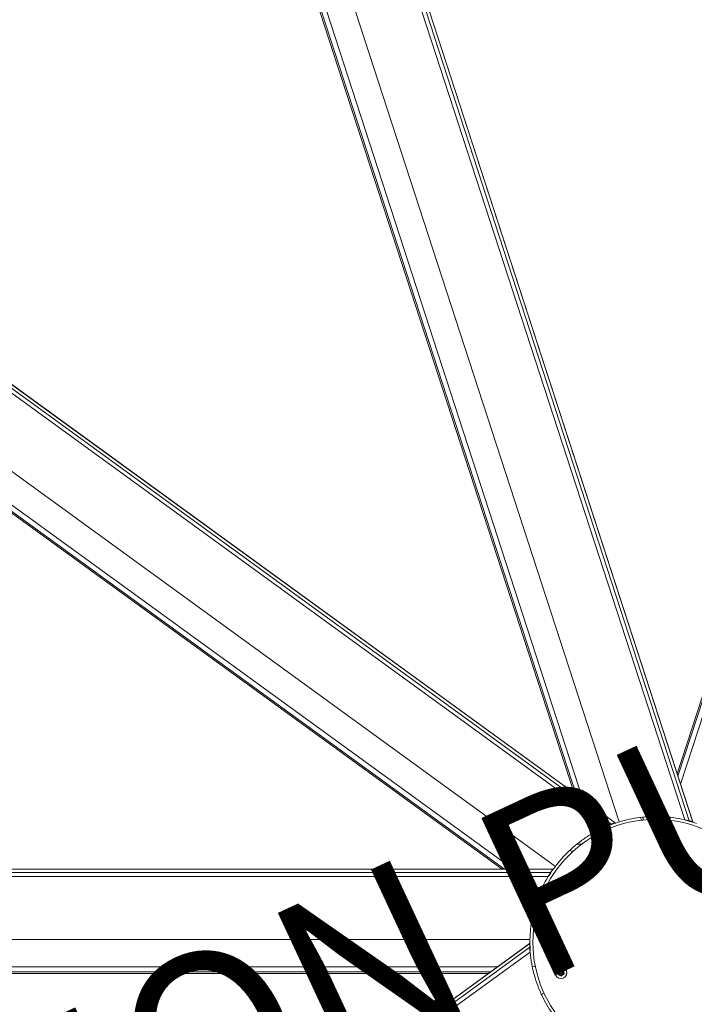
# Paper-space layout 'Sheet2' of a CAD drawing. Units: inches. Extents: x 0.6 to 16.4, y 0.4 to 10.6.
# Drawn here: x 6.4 to 8.4, y 6 to 8.8 of the extents above; entities that cross this region are included whole.
import ezdxf

# ---------------------------------------------------------------- set-up
doc = ezdxf.new("R2010")
doc.units = ezdxf.units.IN
doc.header["$MEASUREMENT"] = 0
doc.layers.add('QUOTATION', color=7, linetype='Continuous')
doc.styles.add('SLDTEXTSTYLE3', font='TXT', dxfattribs={"width": 0.7})

psp = doc.layouts.new('Sheet2')

# ---------------------------------------------------------------- linework, layer by layer
at = {"color": 7, "linetype": 'Continuous', "lineweight": 15}
for p, q in [((7.3973, 9.4677), (8.3614, 6.5006)), ((7.4084, 9.4713), (8.3747, 6.4972)), ((8.3852, 6.4939), (7.4168, 9.4741)), ((7.4168, 9.4741), (8.385, 6.4943)), ((9.251, 9.4373), (8.3399, 6.6331)), ((9.2551, 9.436), (8.3422, 6.6262)), ((7.2245, 9.4116), (8.1725, 6.4942)), ((9.2688, 9.4315), (8.3497, 6.603)), ((7.1321, 9.3816), (8.0432, 6.5774)), ((7.1362, 9.3829), (8.0491, 6.5731)), ((7.1498, 9.3873), (8.0689, 6.5587)), ((8.1617, 6.4913), (5.6266, 8.3332)), ((5.6266, 8.3332), (8.1614, 6.4916)), ((5.6145, 8.3165), (8.1385, 6.4827)), ((5.6213, 8.326), (8.1512, 6.4879)), ((5.5077, 8.1696), (7.9894, 6.3665)), ((5.4615, 8.106), (7.8677, 6.3579)), ((5.4506, 8.0909), (7.8359, 6.3579)), ((5.4531, 8.0944), (7.8432, 6.3579)), ((8.2341, 6.5071), (8.2344, 6.5062)), ((8.2416, 6.4995), (8.2416, 6.5081)), ((8.3131, 6.4995), (8.3131, 6.5083)), ((8.3203, 6.5062), (8.3206, 6.5072)), ((8.102, 6.4631), (8.1016, 6.4641)), ((8.0317, 6.4133), (8.0325, 6.4127)), ((8.0656, 6.4307), (8.0517, 6.4307)), ((8.1008, 6.3767), (8.102, 6.3772)), ((8.1014, 6.3754), (8.1008, 6.3767)), ((8.1009, 6.3782), (8.1021, 6.378)), ((8.1014, 6.383), (8.1025, 6.383)), ((8.1014, 6.3754), (8.1026, 6.376)), ((8.1016, 6.3845), (8.1025, 6.3857)), ((8.1016, 6.3845), (8.1027, 6.3838)), ((8.102, 6.3772), (8.1026, 6.376)), ((8.1021, 6.378), (8.1021, 6.3783)), ((8.1025, 6.3857), (8.1035, 6.3849)), ((8.1035, 6.3849), (8.1027, 6.3838)), ((8.1039, 6.3864), (8.1042, 6.3853)), ((8.1082, 6.3884), (8.1087, 6.3874)), ((8.1096, 6.389), (8.1095, 6.3877)), ((8.1109, 6.3875), (8.1095, 6.3877)), ((8.1096, 6.389), (8.1111, 6.3888)), ((8.1111, 6.3888), (8.1109, 6.3875)), ((8.1115, 6.387), (8.112, 6.3869)), ((8.1123, 6.388), (8.1116, 6.3871)), ((8.1139, 6.3847), (8.1121, 6.386)), ((8.1154, 6.3747), (8.1162, 6.3758)), ((8.1162, 6.3852), (8.1156, 6.3842)), ((8.1162, 6.3758), (8.1173, 6.3751)), ((8.1163, 6.3837), (8.1174, 6.3843)), ((8.1168, 6.3824), (8.1163, 6.3837)), ((8.1163, 6.3766), (8.1175, 6.3767)), ((8.1168, 6.3824), (8.118, 6.3829)), ((8.1168, 6.3816), (8.118, 6.3814)), ((8.1174, 6.3843), (8.118, 6.3829)), ((7.9824, 6.3579), (4.8488, 6.3579)), ((4.8488, 6.3579), (7.982, 6.3579)), ((4.8488, 6.349), (7.9759, 6.349)), ((8.1032, 6.3755), (8.1027, 6.3744)), ((8.1073, 6.3725), (8.1065, 6.3716)), ((8.108, 6.3721), (8.1078, 6.3708)), ((8.1093, 6.3707), (8.1078, 6.3708)), ((8.108, 6.3721), (8.1093, 6.372)), ((8.1093, 6.372), (8.1093, 6.3707)), ((8.1101, 6.3723), (8.1107, 6.3713)), ((8.1146, 6.3743), (8.1151, 6.3732)), ((8.1154, 6.3747), (8.1164, 6.3739)), ((8.1173, 6.3751), (8.1164, 6.3739)), ((4.8488, 6.3373), (7.9686, 6.3373)), ((7.9547, 6.2911), (7.9464, 6.2937)), ((7.9506, 6.3), (7.9498, 6.3006)), ((7.9231, 6.2183), (7.9241, 6.2183)), ((7.9326, 6.2231), (7.9245, 6.2258)), ((4.8488, 6.1557), (7.9164, 6.1557)), ((7.9158, 6.1445), (5.3806, 4.3027)), ((5.3806, 4.3027), (7.9154, 6.1443)), ((5.3859, 4.2954), (7.9158, 6.1335)), ((5.3927, 4.286), (7.9167, 6.1198)), ((4.8488, 6.0771), (7.8229, 6.0771)), ((7.9241, 6.079), (7.923, 6.079)), ((7.997, 6.0634), (7.9976, 6.0647)), ((7.9976, 6.0647), (7.9987, 6.0641)), ((7.9987, 6.0641), (7.9982, 6.0629)), ((7.9987, 6.0657), (7.9994, 6.0646)), ((8.0024, 6.0661), (8.0006, 6.0648)), ((8.0026, 6.0685), (8.0034, 6.0676)), ((8.0039, 6.0693), (8.0054, 6.0695)), ((8.0041, 6.0681), (8.0039, 6.0693)), ((8.0054, 6.0682), (8.0041, 6.0681)), ((8.0054, 6.0682), (8.0054, 6.0695)), ((8.0062, 6.0679), (8.0068, 6.069)), ((8.0108, 6.0659), (8.0111, 6.0671)), ((8.0115, 6.0656), (8.0125, 6.0664)), ((8.0123, 6.0645), (8.0115, 6.0656)), ((8.0123, 6.0645), (8.0134, 6.0652)), ((8.0125, 6.0664), (8.0134, 6.0652)), ((4.8488, 6.0627), (7.8032, 6.0627)), ((4.8488, 6.0585), (7.7973, 6.0585)), ((7.997, 6.0634), (7.9982, 6.0629)), ((7.9971, 6.0619), (7.9982, 6.0621)), ((7.9976, 6.0571), (7.9988, 6.0571)), ((7.9978, 6.0556), (7.9989, 6.0563)), ((7.9987, 6.0544), (7.9978, 6.0556)), ((7.9987, 6.0544), (7.9997, 6.0552)), ((7.9989, 6.0563), (7.9997, 6.0552)), ((8.0001, 6.0537), (8.0005, 6.0548)), ((8.0045, 6.0518), (8.0051, 6.0528)), ((8.0058, 6.0525), (8.0072, 6.0527)), ((8.0059, 6.0512), (8.0058, 6.0525)), ((8.0074, 6.0514), (8.0059, 6.0512)), ((8.0074, 6.0514), (8.0072, 6.0527)), ((8.0079, 6.0531), (8.0087, 6.0523)), ((8.0119, 6.0561), (8.0125, 6.0551)), ((8.0125, 6.0636), (8.0137, 6.0637)), ((8.0125, 6.0566), (8.0131, 6.0579)), ((8.0125, 6.0566), (8.0137, 6.056)), ((8.013, 6.0587), (8.0142, 6.059)), ((8.0131, 6.0579), (8.0143, 6.0574)), ((8.0143, 6.0574), (8.0137, 6.056)), ((7.9498, 5.9968), (7.9506, 5.9974))]:
    psp.add_line(p, q, dxfattribs=at)
for centre, radius in [((8.2774, 6.1487), 0.3527), ((8.1094, 6.3798), 0.0169), ((8.1094, 6.3798), 0.0166), ((8.0056, 6.0604), 0.0169), ((8.0056, 6.0604), 0.0166)]:
    psp.add_circle(centre, radius, dxfattribs=at)
for centre, radius, start, end in [((8.2514, 6.5117), 0.0179, 198, 224.2923), ((8.3033, 6.5117), 0.0179, 315.7077, 342), ((8.085, 6.4576), 0.0179, 351.7077, 18), ((8.043, 6.4271), 0.0179, 234, 260.2923), ((8.0972, 6.381), 0.00943, 343.6249, 5.0438), ((8.1023, 6.3698), 0.00943, 43.6249, 65.0438), ((8.1044, 6.391), 0.00943, 283.6249, 305.0438), ((8.1145, 6.3686), 0.00943, 103.6249, 125.0438), ((8.1166, 6.3898), 0.00943, 223.6249, 245.0438), ((8.1217, 6.3786), 0.00943, 163.6249, 185.0438), ((7.9401, 6.2855), 0.0179, 27.7077, 54), ((7.9241, 6.2362), 0.0179, 270, 296.2923), ((7.9241, 6.0612), 0.0179, 63.7077, 90), ((7.9983, 6.0703), 0.00943, 295.6249, 317.0438), ((7.9934, 6.059), 0.00943, 355.6249, 17.0438), ((8.0007, 6.0491), 0.00943, 55.6249, 77.0438), ((8.0106, 6.0716), 0.00943, 235.6249, 257.0438), ((8.0129, 6.0505), 0.00943, 115.6249, 137.0438), ((8.0179, 6.0617), 0.00943, 175.6249, 197.0438), ((7.9401, 6.0118), 0.0179, 306, 332.2923)]:
    psp.add_arc(centre, radius, start, end, dxfattribs=at)
for points, knots in [([(8.1417, 6.4832), (8.1456, 6.4848), (8.1558, 6.4889), (8.1661, 6.4922), (8.1725, 6.4942)], [0, 0, 0, 0, 0.386478, 1, 1, 1, 1]), ([(8.1512, 6.4879), (8.1513, 6.4879), (8.1514, 6.4879), (8.152, 6.4882), (8.153, 6.4885), (8.1544, 6.4891), (8.1561, 6.4897), (8.1581, 6.4904), (8.1597, 6.491), (8.1609, 6.4914), (8.1613, 6.4915), (8.1613, 6.4915), (8.1614, 6.4916)], [0, 0, 0, 0, 0.0854603, 0.170716, 0.2610648, 0.3654032, 0.4870194, 0.6237281, 0.763586, 0.8621723, 0.9613207, 1, 1, 1, 1]), ([(8.1725, 6.4942), (8.1823, 6.4969), (8.2019, 6.5023), (8.2322, 6.5074), (8.2629, 6.5101), (8.295, 6.5101), (8.328, 6.5074), (8.3502, 6.5028), (8.3614, 6.5006)], [0, 0, 0, 0, 0.157626, 0.315257, 0.477695, 0.640141, 0.819312, 1, 1, 1, 1]), ([(8.3614, 6.5006), (8.3635, 6.5001), (8.3678, 6.499), (8.3722, 6.4979), (8.3744, 6.4973), (8.3746, 6.4972), (8.3747, 6.4972)], [0, 0, 0, 0, 0.30907, 0.619621, 0.844049, 1, 1, 1, 1]), ([(8.3642, 6.499), (8.3683, 6.498), (8.379, 6.4954), (8.3893, 6.492), (8.3956, 6.4898)], [0, 0, 0, 0, 0.386478, 1, 1, 1, 1]), ([(8.3747, 6.4972), (8.3747, 6.4972), (8.3748, 6.4972), (8.3755, 6.497), (8.3765, 6.4967), (8.3779, 6.4963), (8.3797, 6.4958), (8.3817, 6.4952), (8.3834, 6.4947), (8.3845, 6.4944), (8.385, 6.4943), (8.385, 6.4943), (8.385, 6.4943)], [0, 0, 0, 0, 0.08546, 0.170716, 0.261065, 0.365403, 0.487019, 0.623728, 0.763586, 0.862172, 0.961321, 1, 1, 1, 1]), ([(7.9894, 6.3665), (7.9958, 6.3745), (8.0084, 6.3904), (8.03, 6.4123), (8.0532, 6.4326), (8.0792, 6.4514), (8.1075, 6.4686), (8.1281, 6.478), (8.1385, 6.4827)], [0, 0, 0, 0, 0.1576255, 0.3152567, 0.4776953, 0.6401414, 0.8193116, 1, 1, 1, 1]), ([(8.1385, 6.4827), (8.1405, 6.4836), (8.1446, 6.4853), (8.1489, 6.487), (8.151, 6.4878), (8.1512, 6.4878), (8.1512, 6.4879)], [0, 0, 0, 0, 0.30907, 0.619621, 0.844049, 1, 1, 1, 1]), ([(8.1008, 6.3767), (8.1008, 6.3769), (8.1007, 6.3771), (8.1007, 6.3775), (8.1007, 6.3779), (8.1008, 6.3781), (8.1009, 6.3782)], [0, 0, 0, 0, 0.248728, 0.493448, 0.741422, 1, 1, 1, 1]), ([(8.1009, 6.3782), (8.1011, 6.3786), (8.1015, 6.3793), (8.1017, 6.3805), (8.1017, 6.3818), (8.1015, 6.3826), (8.1014, 6.383)], [0, 0, 0, 0, 0.252137, 0.498809, 0.745535, 1, 1, 1, 1]), ([(8.1014, 6.383), (8.1013, 6.3831), (8.1013, 6.3833), (8.1013, 6.3837), (8.1014, 6.3841), (8.1015, 6.3844), (8.1016, 6.3845)], [0, 0, 0, 0, 0.245645, 0.488711, 0.737714, 1, 1, 1, 1]), ([(8.1021, 6.378), (8.102, 6.378), (8.102, 6.3778), (8.1019, 6.3776), (8.1019, 6.3774), (8.102, 6.3773), (8.102, 6.3772)], [0, 0, 0, 0, 0.2727301, 0.5283959, 0.7697358, 1, 1, 1, 1]), ([(8.1025, 6.383), (8.1027, 6.3826), (8.1029, 6.3818), (8.1029, 6.3805), (8.1027, 6.3792), (8.1023, 6.3784), (8.1021, 6.378)], [0, 0, 0, 0, 0.251031, 0.498283, 0.746406, 1, 1, 1, 1]), ([(8.1023, 6.3766), (8.1028, 6.3768), (8.1041, 6.3774), (8.1054, 6.378), (8.1062, 6.3784)], [0, 0, 0, 0, 0.361959, 1, 1, 1, 1]), ([(8.1025, 6.3857), (8.1026, 6.3858), (8.1027, 6.386), (8.1031, 6.3862), (8.1035, 6.3864), (8.1037, 6.3864), (8.1039, 6.3864)], [0, 0, 0, 0, 0.2533613, 0.4992756, 0.7454341, 1, 1, 1, 1]), ([(8.1027, 6.3838), (8.1026, 6.3838), (8.1026, 6.3836), (8.1025, 6.3834), (8.1025, 6.3832), (8.1025, 6.3831), (8.1025, 6.383)], [0, 0, 0, 0, 0.241759, 0.486988, 0.738781, 1, 1, 1, 1]), ([(8.1026, 6.376), (8.1026, 6.3759), (8.1027, 6.3758), (8.1028, 6.3756), (8.103, 6.3755), (8.1032, 6.3755), (8.1032, 6.3755)], [0, 0, 0, 0, 0.241759, 0.486988, 0.738781, 1, 1, 1, 1]), ([(8.1031, 6.3844), (8.1035, 6.3841), (8.1047, 6.3832), (8.1058, 6.3824), (8.1066, 6.3819)], [0, 0, 0, 0, 0.361959, 1, 1, 1, 1]), ([(8.1042, 6.3853), (8.1041, 6.3853), (8.104, 6.3853), (8.1038, 6.3852), (8.1036, 6.3851), (8.1035, 6.385), (8.1035, 6.3849)], [0, 0, 0, 0, 0.263048, 0.508788, 0.753946, 1, 1, 1, 1]), ([(8.1039, 6.3864), (8.1043, 6.3864), (8.1051, 6.3865), (8.1063, 6.3869), (8.1074, 6.3875), (8.1079, 6.3881), (8.1082, 6.3884)], [0, 0, 0, 0, 0.251822, 0.50068, 0.746976, 1, 1, 1, 1]), ([(8.1087, 6.3874), (8.1085, 6.3871), (8.1079, 6.3864), (8.1067, 6.3858), (8.1055, 6.3854), (8.1046, 6.3853), (8.1042, 6.3853)], [0, 0, 0, 0, 0.250493, 0.497442, 0.745689, 1, 1, 1, 1]), ([(8.1082, 6.3884), (8.1083, 6.3885), (8.1085, 6.3887), (8.1088, 6.3888), (8.1092, 6.3889), (8.1095, 6.389), (8.1096, 6.389)], [0, 0, 0, 0, 0.249394, 0.494624, 0.742715, 1, 1, 1, 1]), ([(8.1091, 6.3763), (8.109, 6.3754), (8.1088, 6.374), (8.1087, 6.3726), (8.1086, 6.372)], [0, 0, 0, 0, 0.638041, 1, 1, 1, 1]), ([(8.1095, 6.3877), (8.1094, 6.3877), (8.1093, 6.3877), (8.1091, 6.3876), (8.1089, 6.3875), (8.1088, 6.3874), (8.1087, 6.3874)], [0, 0, 0, 0, 0.239706, 0.491795, 0.738352, 1, 1, 1, 1]), ([(8.1102, 6.3876), (8.1101, 6.3871), (8.11, 6.3856), (8.1099, 6.3842), (8.1098, 6.3833)], [0, 0, 0, 0, 0.3619594, 1, 1, 1, 1]), ([(8.1116, 6.3871), (8.1115, 6.3871), (8.1114, 6.3873), (8.1113, 6.3874), (8.1111, 6.3875), (8.1109, 6.3875), (8.1109, 6.3875)], [0, 0, 0, 0, 0.27273, 0.528396, 0.769736, 1, 1, 1, 1]), ([(8.1111, 6.3888), (8.1112, 6.3888), (8.1114, 6.3887), (8.1118, 6.3886), (8.1121, 6.3883), (8.1122, 6.3881), (8.1123, 6.388)], [0, 0, 0, 0, 0.248728, 0.493448, 0.741422, 1, 1, 1, 1]), ([(8.1156, 6.3842), (8.1152, 6.3843), (8.1144, 6.3845), (8.1132, 6.3851), (8.1123, 6.386), (8.1118, 6.3867), (8.1116, 6.3871)], [0, 0, 0, 0, 0.251031, 0.498283, 0.746406, 1, 1, 1, 1]), ([(8.1123, 6.388), (8.1125, 6.3877), (8.113, 6.387), (8.1139, 6.3861), (8.115, 6.3855), (8.1158, 6.3853), (8.1162, 6.3852)], [0, 0, 0, 0, 0.2521366, 0.4988088, 0.7455351, 1, 1, 1, 1]), ([(8.1123, 6.3778), (8.113, 6.3772), (8.1141, 6.3764), (8.1153, 6.3756), (8.1158, 6.3753)], [0, 0, 0, 0, 0.6380406, 1, 1, 1, 1]), ([(8.1126, 6.3813), (8.1134, 6.3816), (8.1147, 6.3822), (8.1161, 6.3828), (8.1166, 6.383)], [0, 0, 0, 0, 0.638041, 1, 1, 1, 1]), ([(8.1163, 6.3837), (8.1162, 6.3837), (8.1162, 6.3838), (8.116, 6.384), (8.1158, 6.3841), (8.1157, 6.3842), (8.1156, 6.3842)], [0, 0, 0, 0, 0.241759, 0.486988, 0.738781, 1, 1, 1, 1]), ([(8.1163, 6.3766), (8.1162, 6.377), (8.1159, 6.3778), (8.1159, 6.3792), (8.1162, 6.3805), (8.1166, 6.3812), (8.1168, 6.3816)], [0, 0, 0, 0, 0.251031, 0.498283, 0.746406, 1, 1, 1, 1]), ([(8.1162, 6.3852), (8.1163, 6.3852), (8.1165, 6.3851), (8.1169, 6.3849), (8.1172, 6.3846), (8.1173, 6.3844), (8.1174, 6.3843)], [0, 0, 0, 0, 0.245645, 0.488711, 0.737714, 1, 1, 1, 1]), ([(8.1162, 6.3758), (8.1162, 6.3759), (8.1163, 6.376), (8.1163, 6.3762), (8.1163, 6.3764), (8.1163, 6.3766), (8.1163, 6.3766)], [0, 0, 0, 0, 0.241759, 0.486988, 0.738781, 1, 1, 1, 1]), ([(8.1168, 6.3816), (8.1168, 6.3817), (8.1169, 6.3818), (8.1169, 6.382), (8.1169, 6.3822), (8.1169, 6.3824), (8.1168, 6.3824)], [0, 0, 0, 0, 0.27273, 0.528396, 0.769736, 1, 1, 1, 1]), ([(8.118, 6.3814), (8.1178, 6.381), (8.1174, 6.3803), (8.1171, 6.3791), (8.1171, 6.3778), (8.1173, 6.377), (8.1175, 6.3767)], [0, 0, 0, 0, 0.252137, 0.498809, 0.745535, 1, 1, 1, 1]), ([(8.1175, 6.3767), (8.1175, 6.3765), (8.1176, 6.3763), (8.1175, 6.3759), (8.1175, 6.3755), (8.1173, 6.3753), (8.1173, 6.3751)], [0, 0, 0, 0, 0.2456453, 0.4887113, 0.7377136, 1, 1, 1, 1]), ([(8.118, 6.3829), (8.1181, 6.3828), (8.1181, 6.3825), (8.1182, 6.3821), (8.1181, 6.3818), (8.118, 6.3815), (8.118, 6.3814)], [0, 0, 0, 0, 0.248728, 0.493448, 0.741422, 1, 1, 1, 1]), ([(7.9686, 6.3373), (7.9698, 6.3392), (7.9721, 6.343), (7.9746, 6.3468), (7.9758, 6.3487), (7.9759, 6.3489), (7.9759, 6.349)], [0, 0, 0, 0, 0.30907, 0.619621, 0.844049, 1, 1, 1, 1]), ([(7.971, 6.3396), (7.9732, 6.3432), (7.979, 6.3524), (7.9855, 6.3612), (7.9894, 6.3665)], [0, 0, 0, 0, 0.386478, 1, 1, 1, 1]), ([(7.9759, 6.349), (7.976, 6.349), (7.976, 6.3491), (7.9764, 6.3496), (7.977, 6.3505), (7.9778, 6.3518), (7.9788, 6.3533), (7.98, 6.355), (7.981, 6.3565), (7.9817, 6.3574), (7.9819, 6.3578), (7.982, 6.3579), (7.982, 6.3579)], [0, 0, 0, 0, 0.0854603, 0.170716, 0.2610648, 0.3654032, 0.4870194, 0.6237281, 0.763586, 0.8621723, 0.9613207, 1, 1, 1, 1]), ([(8.1027, 6.3744), (8.1025, 6.3745), (8.1023, 6.3745), (8.102, 6.3747), (8.1017, 6.375), (8.1015, 6.3753), (8.1014, 6.3754)], [0, 0, 0, 0, 0.245645, 0.488711, 0.737714, 1, 1, 1, 1]), ([(8.1065, 6.3716), (8.1063, 6.372), (8.1059, 6.3727), (8.1049, 6.3735), (8.1039, 6.3742), (8.1031, 6.3743), (8.1027, 6.3744)], [0, 0, 0, 0, 0.252137, 0.498809, 0.745535, 1, 1, 1, 1]), ([(8.1032, 6.3755), (8.1036, 6.3754), (8.1045, 6.3752), (8.1056, 6.3745), (8.1066, 6.3736), (8.107, 6.3729), (8.1073, 6.3725)], [0, 0, 0, 0, 0.251031, 0.498283, 0.746406, 1, 1, 1, 1]), ([(8.1078, 6.3708), (8.1077, 6.3708), (8.1074, 6.3709), (8.1071, 6.3711), (8.1068, 6.3713), (8.1066, 6.3715), (8.1065, 6.3716)], [0, 0, 0, 0, 0.248728, 0.493448, 0.741422, 1, 1, 1, 1]), ([(8.1073, 6.3725), (8.1073, 6.3725), (8.1074, 6.3724), (8.1076, 6.3722), (8.1078, 6.3721), (8.1079, 6.3721), (8.108, 6.3721)], [0, 0, 0, 0, 0.27273, 0.528396, 0.769736, 1, 1, 1, 1]), ([(8.1093, 6.372), (8.1094, 6.372), (8.1095, 6.372), (8.1098, 6.372), (8.1099, 6.3721), (8.11, 6.3722), (8.1101, 6.3723)], [0, 0, 0, 0, 0.2417595, 0.486988, 0.7387809, 1, 1, 1, 1]), ([(8.1107, 6.3713), (8.1106, 6.3712), (8.1104, 6.371), (8.1101, 6.3708), (8.1097, 6.3707), (8.1094, 6.3707), (8.1093, 6.3707)], [0, 0, 0, 0, 0.2456453, 0.4887113, 0.7377136, 1, 1, 1, 1]), ([(8.1101, 6.3723), (8.1104, 6.3726), (8.111, 6.3732), (8.1121, 6.3739), (8.1134, 6.3743), (8.1142, 6.3743), (8.1146, 6.3743)], [0, 0, 0, 0, 0.253116, 0.501018, 0.749532, 1, 1, 1, 1]), ([(8.1151, 6.3732), (8.1147, 6.3732), (8.1138, 6.3732), (8.1127, 6.3728), (8.1115, 6.3722), (8.111, 6.3716), (8.1107, 6.3713)], [0, 0, 0, 0, 0.2521366, 0.4988088, 0.7455351, 1, 1, 1, 1]), ([(8.1146, 6.3743), (8.1147, 6.3743), (8.1149, 6.3744), (8.1151, 6.3744), (8.1152, 6.3745), (8.1153, 6.3746), (8.1154, 6.3747)], [0, 0, 0, 0, 0.27273, 0.528396, 0.769736, 1, 1, 1, 1]), ([(8.1164, 6.3739), (8.1163, 6.3738), (8.1161, 6.3736), (8.1158, 6.3734), (8.1154, 6.3733), (8.1152, 6.3732), (8.1151, 6.3732)], [0, 0, 0, 0, 0.248728, 0.493448, 0.741422, 1, 1, 1, 1]), ([(7.9164, 6.1557), (7.9168, 6.1658), (7.9177, 6.1862), (7.9222, 6.2165), (7.9292, 6.2466), (7.9391, 6.2771), (7.9519, 6.3077), (7.963, 6.3274), (7.9686, 6.3373)], [0, 0, 0, 0, 0.157626, 0.315257, 0.477695, 0.640141, 0.819312, 1, 1, 1, 1]), ([(7.9173, 6.123), (7.917, 6.1272), (7.9162, 6.1382), (7.9163, 6.149), (7.9164, 6.1557)], [0, 0, 0, 0, 0.386478, 1, 1, 1, 1]), ([(7.9158, 6.1335), (7.9158, 6.1336), (7.9158, 6.1337), (7.9157, 6.1344), (7.9157, 6.1354), (7.9156, 6.1369), (7.9156, 6.1388), (7.9155, 6.1408), (7.9154, 6.1426), (7.9154, 6.1438), (7.9154, 6.1442), (7.9154, 6.1443), (7.9154, 6.1443)], [0, 0, 0, 0, 0.08546, 0.170716, 0.261065, 0.365403, 0.487019, 0.623728, 0.763586, 0.862172, 0.961321, 1, 1, 1, 1]), ([(7.9167, 6.1198), (7.9165, 6.122), (7.9162, 6.1264), (7.9159, 6.131), (7.9158, 6.1332), (7.9158, 6.1334), (7.9158, 6.1335)], [0, 0, 0, 0, 0.30907, 0.619621, 0.844049, 1, 1, 1, 1]), ([(7.9812, 5.9421), (7.9756, 5.9506), (7.9643, 5.9676), (7.9502, 5.9948), (7.9381, 6.0232), (7.9282, 6.0537), (7.9206, 6.086), (7.918, 6.1085), (7.9167, 6.1198)], [0, 0, 0, 0, 0.157626, 0.315257, 0.477695, 0.640141, 0.819312, 1, 1, 1, 1]), ([(7.9976, 6.0647), (7.9976, 6.0648), (7.9978, 6.065), (7.998, 6.0653), (7.9984, 6.0655), (7.9986, 6.0656), (7.9987, 6.0657)], [0, 0, 0, 0, 0.248728, 0.493448, 0.741422, 1, 1, 1, 1]), ([(7.9987, 6.0657), (7.9991, 6.0658), (7.9999, 6.0659), (8.001, 6.0666), (8.002, 6.0674), (8.0024, 6.0681), (8.0026, 6.0685)], [0, 0, 0, 0, 0.252137, 0.498809, 0.745535, 1, 1, 1, 1]), ([(7.9994, 6.0647), (7.9993, 6.0646), (7.9992, 6.0646), (7.999, 6.0645), (7.9988, 6.0643), (7.9988, 6.0642), (7.9987, 6.0641)], [0, 0, 0, 0, 0.27273, 0.528396, 0.769736, 1, 1, 1, 1]), ([(8.0034, 6.0676), (8.0032, 6.0673), (8.0027, 6.0665), (8.0018, 6.0656), (8.0006, 6.065), (7.9998, 6.0648), (7.9994, 6.0647)], [0, 0, 0, 0, 0.251031, 0.498283, 0.746406, 1, 1, 1, 1]), ([(8.0026, 6.0685), (8.0027, 6.0686), (8.0028, 6.0688), (8.0031, 6.069), (8.0035, 6.0692), (8.0037, 6.0693), (8.0039, 6.0693)], [0, 0, 0, 0, 0.245645, 0.488711, 0.737714, 1, 1, 1, 1]), ([(8.0041, 6.0681), (8.004, 6.0681), (8.0039, 6.068), (8.0037, 6.0679), (8.0035, 6.0678), (8.0034, 6.0677), (8.0034, 6.0676)], [0, 0, 0, 0, 0.241759, 0.486988, 0.738781, 1, 1, 1, 1]), ([(8.0052, 6.0639), (8.0051, 6.0648), (8.005, 6.0662), (8.0048, 6.0676), (8.0048, 6.0682)], [0, 0, 0, 0, 0.6380406, 1, 1, 1, 1]), ([(8.0054, 6.0695), (8.0055, 6.0695), (8.0057, 6.0695), (8.0061, 6.0694), (8.0065, 6.0692), (8.0067, 6.0691), (8.0068, 6.069)], [0, 0, 0, 0, 0.248728, 0.493448, 0.741422, 1, 1, 1, 1]), ([(8.0062, 6.0679), (8.0062, 6.068), (8.0061, 6.0681), (8.0059, 6.0682), (8.0057, 6.0682), (8.0055, 6.0682), (8.0054, 6.0682)], [0, 0, 0, 0, 0.27273, 0.528396, 0.769736, 1, 1, 1, 1]), ([(8.0108, 6.0659), (8.0104, 6.0659), (8.0095, 6.066), (8.0083, 6.0664), (8.0071, 6.067), (8.0065, 6.0676), (8.0062, 6.0679)], [0, 0, 0, 0, 0.251031, 0.498283, 0.746406, 1, 1, 1, 1]), ([(8.0068, 6.069), (8.007, 6.0687), (8.0076, 6.0681), (8.0087, 6.0675), (8.0099, 6.0671), (8.0107, 6.0671), (8.0111, 6.0671)], [0, 0, 0, 0, 0.252137, 0.498809, 0.745535, 1, 1, 1, 1]), ([(8.0085, 6.0625), (8.0092, 6.063), (8.0103, 6.0638), (8.0115, 6.0647), (8.0119, 6.065)], [0, 0, 0, 0, 0.638041, 1, 1, 1, 1]), ([(8.0115, 6.0656), (8.0115, 6.0656), (8.0114, 6.0657), (8.0112, 6.0658), (8.011, 6.0659), (8.0109, 6.0659), (8.0108, 6.0659)], [0, 0, 0, 0, 0.241759, 0.486988, 0.738781, 1, 1, 1, 1]), ([(8.0111, 6.0671), (8.0112, 6.067), (8.0115, 6.067), (8.0119, 6.0669), (8.0122, 6.0667), (8.0124, 6.0665), (8.0125, 6.0664)], [0, 0, 0, 0, 0.245645, 0.488711, 0.737714, 1, 1, 1, 1]), ([(8.0125, 6.0636), (8.0125, 6.0637), (8.0125, 6.0639), (8.0125, 6.0641), (8.0124, 6.0643), (8.0124, 6.0644), (8.0123, 6.0645)], [0, 0, 0, 0, 0.27273, 0.528396, 0.769736, 1, 1, 1, 1]), ([(8.0134, 6.0652), (8.0135, 6.0651), (8.0136, 6.0648), (8.0137, 6.0645), (8.0137, 6.0641), (8.0137, 6.0638), (8.0137, 6.0637)], [0, 0, 0, 0, 0.248728, 0.493448, 0.741422, 1, 1, 1, 1]), ([(7.9971, 6.0619), (7.997, 6.062), (7.9969, 6.0622), (7.9969, 6.0626), (7.9969, 6.063), (7.997, 6.0632), (7.997, 6.0634)], [0, 0, 0, 0, 0.249394, 0.494624, 0.742715, 1, 1, 1, 1]), ([(7.9976, 6.0571), (7.9977, 6.0575), (7.998, 6.0583), (7.9979, 6.0596), (7.9977, 6.0608), (7.9973, 6.0615), (7.9971, 6.0619)], [0, 0, 0, 0, 0.251822, 0.50068, 0.746976, 1, 1, 1, 1]), ([(7.9979, 6.0556), (7.9978, 6.0557), (7.9977, 6.056), (7.9976, 6.0563), (7.9975, 6.0567), (7.9976, 6.057), (7.9976, 6.0571)], [0, 0, 0, 0, 0.253361, 0.499276, 0.745434, 1, 1, 1, 1]), ([(7.9982, 6.0629), (7.9982, 6.0628), (7.9981, 6.0627), (7.9981, 6.0625), (7.9982, 6.0623), (7.9982, 6.0621), (7.9982, 6.0621)], [0, 0, 0, 0, 0.239706, 0.491795, 0.738352, 1, 1, 1, 1]), ([(7.9982, 6.0621), (7.9984, 6.0617), (7.9989, 6.0609), (7.9991, 6.0597), (7.9991, 6.0583), (7.9989, 6.0575), (7.9988, 6.0571)], [0, 0, 0, 0, 0.250493, 0.497442, 0.745689, 1, 1, 1, 1]), ([(7.9985, 6.0635), (7.999, 6.0633), (8.0003, 6.0627), (8.0016, 6.0621), (8.0024, 6.0618)], [0, 0, 0, 0, 0.3619594, 1, 1, 1, 1]), ([(7.9988, 6.0571), (7.9988, 6.057), (7.9988, 6.0569), (7.9988, 6.0567), (7.9988, 6.0565), (7.9989, 6.0564), (7.9989, 6.0563)], [0, 0, 0, 0, 0.2630484, 0.5087883, 0.753946, 1, 1, 1, 1]), ([(8.0001, 6.0537), (8, 6.0537), (7.9998, 6.0537), (7.9994, 6.0539), (7.999, 6.0541), (7.9989, 6.0543), (7.9988, 6.0544)], [0, 0, 0, 0, 0.245645, 0.488711, 0.737714, 1, 1, 1, 1]), ([(7.9993, 6.0557), (7.9998, 6.0561), (8.0009, 6.0569), (8.0021, 6.0578), (8.0028, 6.0583)], [0, 0, 0, 0, 0.3619594, 1, 1, 1, 1]), ([(7.9997, 6.0552), (7.9998, 6.0551), (7.9999, 6.055), (8.0001, 6.0549), (8.0003, 6.0548), (8.0004, 6.0548), (8.0005, 6.0548)], [0, 0, 0, 0, 0.241759, 0.486988, 0.738781, 1, 1, 1, 1]), ([(8.0045, 6.0518), (8.0042, 6.0521), (8.0037, 6.0527), (8.0026, 6.0533), (8.0014, 6.0537), (8.0006, 6.0537), (8.0001, 6.0537)], [0, 0, 0, 0, 0.252137, 0.498809, 0.745535, 1, 1, 1, 1]), ([(8.0005, 6.0548), (8.0009, 6.0548), (8.0017, 6.0548), (8.003, 6.0544), (8.0041, 6.0537), (8.0047, 6.0531), (8.005, 6.0528)], [0, 0, 0, 0, 0.251031, 0.498283, 0.746406, 1, 1, 1, 1]), ([(8.0059, 6.0512), (8.0058, 6.0512), (8.0055, 6.0512), (8.0051, 6.0513), (8.0048, 6.0515), (8.0046, 6.0517), (8.0045, 6.0518)], [0, 0, 0, 0, 0.248728, 0.493448, 0.741422, 1, 1, 1, 1]), ([(8.005, 6.0528), (8.0051, 6.0528), (8.0052, 6.0527), (8.0054, 6.0526), (8.0056, 6.0525), (8.0057, 6.0525), (8.0058, 6.0525)], [0, 0, 0, 0, 0.27273, 0.528396, 0.769736, 1, 1, 1, 1]), ([(8.0065, 6.0526), (8.0064, 6.0531), (8.0063, 6.0546), (8.0061, 6.056), (8.006, 6.0569)], [0, 0, 0, 0, 0.361959, 1, 1, 1, 1]), ([(8.0072, 6.0527), (8.0072, 6.0527), (8.0074, 6.0527), (8.0076, 6.0528), (8.0077, 6.053), (8.0078, 6.0531), (8.0079, 6.0531)], [0, 0, 0, 0, 0.241759, 0.486988, 0.738781, 1, 1, 1, 1]), ([(8.0087, 6.0523), (8.0086, 6.0522), (8.0085, 6.052), (8.0082, 6.0517), (8.0078, 6.0515), (8.0075, 6.0515), (8.0074, 6.0514)], [0, 0, 0, 0, 0.245645, 0.488711, 0.737714, 1, 1, 1, 1]), ([(8.0079, 6.0531), (8.0081, 6.0535), (8.0085, 6.0542), (8.0095, 6.0551), (8.0106, 6.0558), (8.0115, 6.056), (8.0119, 6.0561)], [0, 0, 0, 0, 0.2510311, 0.4982833, 0.7464057, 1, 1, 1, 1]), ([(8.0125, 6.0551), (8.0121, 6.055), (8.0113, 6.0548), (8.0103, 6.0542), (8.0093, 6.0533), (8.0089, 6.0526), (8.0087, 6.0523)], [0, 0, 0, 0, 0.252137, 0.498809, 0.745535, 1, 1, 1, 1]), ([(8.0088, 6.059), (8.0097, 6.0586), (8.011, 6.058), (8.0123, 6.0574), (8.0128, 6.0572)], [0, 0, 0, 0, 0.638041, 1, 1, 1, 1]), ([(8.0119, 6.0561), (8.0119, 6.0561), (8.0121, 6.0562), (8.0123, 6.0563), (8.0124, 6.0564), (8.0125, 6.0565), (8.0125, 6.0566)], [0, 0, 0, 0, 0.27273, 0.528396, 0.769736, 1, 1, 1, 1]), ([(8.013, 6.0587), (8.0128, 6.0591), (8.0124, 6.0598), (8.0121, 6.0611), (8.0121, 6.0624), (8.0123, 6.0632), (8.0125, 6.0636)], [0, 0, 0, 0, 0.2531163, 0.5010178, 0.7495321, 1, 1, 1, 1]), ([(8.0137, 6.056), (8.0136, 6.0559), (8.0135, 6.0557), (8.0132, 6.0554), (8.0129, 6.0552), (8.0126, 6.0551), (8.0125, 6.0551)], [0, 0, 0, 0, 0.248728, 0.493448, 0.741422, 1, 1, 1, 1]), ([(8.0131, 6.0579), (8.0131, 6.0579), (8.0131, 6.0581), (8.0131, 6.0583), (8.0131, 6.0585), (8.013, 6.0586), (8.013, 6.0587)], [0, 0, 0, 0, 0.241759, 0.486988, 0.738781, 1, 1, 1, 1]), ([(8.0137, 6.0637), (8.0135, 6.0633), (8.0133, 6.0625), (8.0133, 6.0613), (8.0136, 6.06), (8.014, 6.0593), (8.0142, 6.059)], [0, 0, 0, 0, 0.252137, 0.498809, 0.745535, 1, 1, 1, 1]), ([(8.0142, 6.059), (8.0142, 6.0588), (8.0143, 6.0586), (8.0144, 6.0582), (8.0144, 6.0578), (8.0143, 6.0576), (8.0143, 6.0574)], [0, 0, 0, 0, 0.245645, 0.488711, 0.737714, 1, 1, 1, 1])]:
    psp.add_open_spline(points, degree=3, knots=knots, dxfattribs=at)

# ---------------------------------------------------------------- texts
at = {"layer": 'QUOTATION', "color": 7, "insert": (2.6781, 4.128), "char_height": 0.5, "attachment_point": 1, "rotation": 25, "style": 'SLDTEXTSTYLE3'}
psp.add_mtext('FOR QUOTATION PURPOSES ONLY', dxfattribs=at)

doc.saveas('drawing.dxf')
